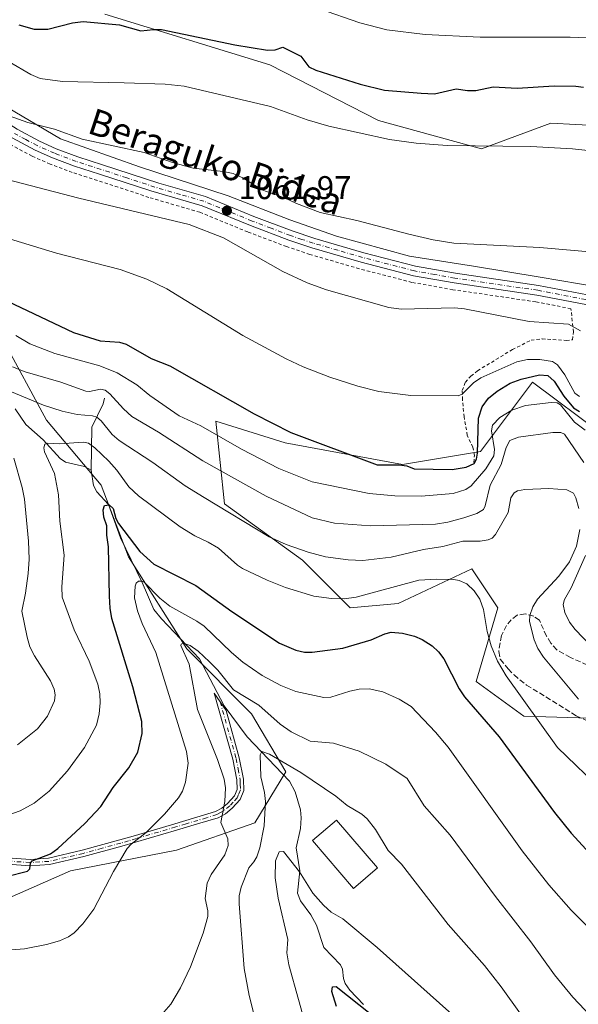
# Model space of a CAD drawing. Units: metres. Extents: x 647835 to 651285, y 4755464 to 4757860.
# Drawn here: x 648401 to 648571, y 4756344 to 4756644 of the extents above; entities that cross this region are included whole.
import ezdxf
from ezdxf.enums import TextEntityAlignment as Align

# ---------------------------------------------------------------- set-up
doc = ezdxf.new("R2010")
doc.units = ezdxf.units.M
doc.header["$MEASUREMENT"] = 0
for name, pattern in [('DGN Style 2', [1.648017, 0.98881, -0.659207]), ('DGN Style 3', [2.307223, 1.648017, -0.659207]), ('DGN Style 4', [2.638475, 1.318413, -0.659207, 0.001648, -0.659207])]:
    doc.linetypes.add(name, pattern=pattern)
for name, color, linetype, lineweight in [('Alambrada', 7, 'DGN Style 2', 0), ('Camino Cxs', 7, 'Continuous', 0), ('Camino eje', 30, 'DGN Style 4', 13), ('Corriente natural lineal', 142, 'Continuous', 13), ('Curva de nivel maestra', 30, 'Continuous', 30), ('Curva de nivel normal', 30, 'Continuous', 0), ('Edificación Cxs', 1, 'Continuous', 13), ('Espacio natural protegido', 121, 'Continuous', 13), ('Espacio natural protegido CxS', 121, 'Continuous', 0), ('Pastizal CxS', 92, 'Continuous', 0), ('Pista no pavimentada Cxs', 111, 'Continuous', 0), ('Pista no pavimentada eje', 91, 'DGN Style 4', 0), ('Prado CxS', 92, 'Continuous', 0), ('Punto de cota en terreno', 7, 'Continuous', 0), ('Rótulo de punto de cota en terreno', 7, 'Continuous', 0), ('Senda', 7, 'DGN Style 3', 0), ('Texto cartográfico', 7, 'Continuous', 0)]:
    doc.layers.add(name, color=color, linetype=linetype, lineweight=lineweight)
doc.styles.add('Style-Arial', font='txt')

# ---------------------------------------------------------------- blocks, each defined once
blk = doc.blocks.new('*U5')
at = {"layer": 'Prado CxS', "color": 92, "linetype": 'Continuous', "lineweight": 0}
for points in [[(648427.1023, 4756646.1311, 1077.0879), (648477.4257, 4756630.6277, 1074.5896), (648510.4968, 4756613.6713, 1072.0231), (648541.9131, 4756604.9859, 1070.4856), (648562.9957, 4756612.8437, 1072.1633), (648578.2903, 4756612.0153, 1072.5896)], [(648578.663, 4756517.9891, 1049.3799), (648557.4969, 4756533.8643, 1050.7139), (648541.6219, 4756512.6979, 1049.9219), (648517.8099, 4756508.7297, 1050.5083), (648482.0919, 4756515.3447, 1049.4449), (648460.9257, 4756521.9595, 1048.1183), (648463.5711, 4756496.8241, 1036.5211), (648487.3827, 4756479.6261, 1034.6074), (648501.9343, 4756465.0739, 1030.1042), (648516.4861, 4756466.3967, 1029.1212), (648538.9755, 4756476.9795, 1032.4377), (648546.9127, 4756465.0733, 1031.5034), (648540.2977, 4756442.5841, 1026.5935), (648554.8494, 4756432.0007, 1028.6757), (648598.5047, 4756430.6771, 1038.2201)], [(648397.9581, 4756376.5933, 1023.3379), (648416.6907, 4756384.9179, 1023.0806), (648448.9523, 4756391.1625, 1017.9593), (648472.8879, 4756399.4871, 1012.1977), (648482.2539, 4756415.0977, 1009.6302), (648471.8473, 4756432.7897, 1013.7702), (648452.0753, 4756452.5627, 1015.7879), (648434.3841, 4756480.6617, 1024.1548), (648426.0587, 4756502.5155, 1027.2865), (648409.4085, 4756522.2897, 1033.8818), (648395.8801, 4756547.2655, 1043.5364)]]:
    blk.add_polyline3d(points, dxfattribs=at)
blk = doc.blocks.new('*U6')
at = {"layer": 'Pastizal CxS', "color": 92, "linetype": 'Continuous', "lineweight": 0}
for points in [[(648598.5047, 4756430.6771, 1038.2201), (648554.8494, 4756432.0007, 1028.6757), (648540.2977, 4756442.5841, 1026.5935), (648546.9127, 4756465.0733, 1031.5034), (648538.9755, 4756476.9795, 1032.4377), (648516.4861, 4756466.3967, 1029.1212), (648501.9343, 4756465.0739, 1030.1042), (648487.3827, 4756479.6261, 1034.6074), (648463.5711, 4756496.8241, 1036.5211), (648460.9257, 4756521.9595, 1048.1183), (648482.0919, 4756515.3447, 1049.4449), (648517.8099, 4756508.7297, 1050.5083), (648541.6219, 4756512.6979, 1049.9219), (648557.4969, 4756533.8643, 1050.7139), (648578.663, 4756517.9891, 1049.3799)], [(648578.2903, 4756612.0153, 1072.5896), (648562.9957, 4756612.8437, 1072.1633), (648541.9131, 4756604.9859, 1070.4856), (648510.4968, 4756613.6713, 1072.0231), (648477.4257, 4756630.6277, 1074.5896), (648427.1023, 4756646.1311, 1077.0879)]]:
    blk.add_polyline3d(points, dxfattribs=at)
blk = doc.blocks.new('5PATER')
at = {"layer": 'Punto de cota en terreno', "linetype": 'Continuous', "lineweight": 0}
h = blk.add_hatch(color=51, dxfattribs=at)
edge = h.paths.add_edge_path()
edge.add_ellipse((0, 0), major_axis=(-0.11, -0.111), ratio=0.999422, start_angle=0, end_angle=360)

msp = doc.modelspace()

# ---------------------------------------------------------------- linework, layer by layer
at = {"layer": 'Alambrada', "color": 7, "linetype": 'DGN Style 2', "lineweight": 0}
msp.add_polyline3d([(648539.5301, 4756509.3901, 1050.6623), (648539.7801, 4756511.5101, 1051.3764), (648539.3201, 4756514.0401, 1052.277), (648537.5701, 4756517.6701, 1053.23), (648536.6201, 4756523.2801, 1054.5596), (648536.1101, 4756528.4801, 1057.4651), (648536.0501, 4756531.2901, 1058.1511), (648537.0001, 4756533.8301, 1058.6835), (648538.6701, 4756535.7401, 1058.7602), (648540.6901, 4756537.3501, 1059.2016), (648551.3201, 4756543.8001, 1060.8201), (648557.0301, 4756546.7101, 1061.4008), (648560.4001, 4756547.0501, 1061.3152), (648567.7301, 4756546.6201, 1061.2957), (648569.6401, 4756546.7901, 1060.9511), (648569.9401, 4756549.1901, 1060.9644), (648569.1701, 4756556.2901, 1061.3251), (648558.4601, 4756558.3701, 1061.1437), (648533.2101, 4756562.0801, 1061.3239), (648520.7101, 4756564.3101, 1061.6839), (648504.6901, 4756568.4601, 1062.2632), (648489.6101, 4756572.8401, 1062.0792), (648482.5101, 4756575.2101, 1061.9247), (648470.7101, 4756579.6801, 1061.9806), (648456.1201, 4756585.6701, 1061.7125), (648440.5501, 4756590.2301, 1062.7223), (648424.8701, 4756595.4001, 1062.2891), (648417.2301, 4756597.8201, 1062.5448), (648410.4301, 4756600.4001, 1062.6305), (648404.9601, 4756602.8001, 1062.9789), (648397.8501, 4756606.6101, 1063.6723)], dxfattribs=at)
at = {"layer": 'Camino Cxs', "color": 7, "linetype": 'Continuous', "lineweight": 0}
msp.add_polyline3d([(648391.9901, 4756389.2801, 1027.5535), (648404.4001, 4756388.3701, 1025.549), (648409.9301, 4756388.7501, 1025.4663), (648420.2801, 4756391.1501, 1028.8529), (648431.7401, 4756394.2901, 1025.5939), (648436.4901, 4756395.6901, 1029.3732), (648448.4501, 4756399.2001, 1020.5638), (648460.8701, 4756402.9401, 1017.3697), (648462.7901, 4756403.9601, 1016.4673), (648464.5501, 4756405.4201, 1016.0293), (648466.6401, 4756407.7201, 1014.874), (648467.4601, 4756409.7201, 1014.2853), (648467.3901, 4756412.5701, 1013.8994), (648466.1801, 4756418.9001, 1013.0638), (648460.5001, 4756439.0501, 1013.821), (648464.0601, 4756433.7601, 1012.9698), (648468.1201, 4756419.3601, 1012.6785), (648469.3901, 4756412.7901, 1015.6813), (648469.4601, 4756409.3401, 1015.5792), (648468.3601, 4756406.6401, 1015.3022), (648465.9301, 4756403.9801, 1016.1306), (648463.9101, 4756402.3001, 1016.5817), (648461.6501, 4756401.0801, 1017.0647), (648455.3701, 4756399.1701, 1019.5152), (648449.0101, 4756397.2801, 1020.165), (648432.2801, 4756392.3701, 1024.1256), (648420.7801, 4756389.2101, 1026.8749), (648410.2301, 4756386.7701, 1025.0605), (648404.4001, 4756386.3701, 1025.0585), (648391.9301, 4756387.2801, 1027.581)], dxfattribs=at)
msp.add_polyline3d([(648391.9901, 4756389.2801, 1027.5535), (648404.4001, 4756388.3701, 1025.549), (648409.9301, 4756388.7501, 1025.4663), (648420.2801, 4756391.1501, 1028.8529), (648431.7401, 4756394.2901, 1025.5939), (648436.4901, 4756395.6901, 1029.3732), (648448.4501, 4756399.2001, 1020.5638), (648460.8701, 4756402.9401, 1017.3697), (648462.7901, 4756403.9601, 1016.4673), (648464.5501, 4756405.4201, 1016.0293), (648466.6401, 4756407.7201, 1014.874), (648467.4601, 4756409.7201, 1014.2853), (648467.3901, 4756412.5701, 1013.8994), (648466.1801, 4756418.9001, 1013.0638), (648460.5001, 4756439.0501, 1013.821), (648464.0601, 4756433.7601, 1012.9698), (648468.1201, 4756419.3601, 1012.6785), (648469.3901, 4756412.7901, 1015.6813), (648469.4601, 4756409.3401, 1015.5792), (648468.3601, 4756406.6401, 1015.3022), (648465.9301, 4756403.9801, 1016.1306), (648463.9101, 4756402.3001, 1016.5817), (648461.6501, 4756401.0801, 1017.0647), (648455.3701, 4756399.1701, 1019.5152), (648449.0101, 4756397.2801, 1020.165), (648432.2801, 4756392.3701, 1024.1256), (648420.7801, 4756389.2101, 1026.8749), (648410.2301, 4756386.7701, 1025.0605), (648404.4001, 4756386.3701, 1025.0585), (648391.9301, 4756387.2801, 1027.581)], dxfattribs=at)
at = {"layer": 'Camino eje', "color": 30, "linetype": 'DGN Style 4', "lineweight": 13}
msp.add_polyline3d([(648462.2801, 4756436.4051, 1013.3543), (648467.1501, 4756419.1301, 1012.6332), (648467.7551, 4756415.9651, 1013.3834), (648468.3901, 4756412.6801, 1014.7235), (648468.4251, 4756411.2551, 1014.851), (648468.4601, 4756409.5301, 1014.9336), (648467.9101, 4756408.1801, 1014.6982), (648467.5001, 4756407.1801, 1014.7148), (648466.2851, 4756405.8501, 1015.5306), (648465.2401, 4756404.7001, 1016.0434), (648463.3501, 4756403.1301, 1016.4784), (648462.2201, 4756402.5201, 1016.68), (648461.2601, 4756402.0101, 1017.2145), (648458.1201, 4756401.0551, 1018.7162), (648451.9101, 4756399.1851, 1020.5762), (648448.7301, 4756398.2401, 1020.3966), (648436.7701, 4756394.7301, 1028.695), (648434.3951, 4756394.0301, 1026.4456), (648432.0101, 4756393.3301, 1024.8885), (648426.2801, 4756391.7601, 1026.331), (648420.5301, 4756390.1801, 1027.8829), (648415.3551, 4756388.9801, 1027.1867), (648410.0801, 4756387.7601, 1025.2211), (648404.4001, 4756387.3701, 1025.2661), (648398.1651, 4756387.8251, 1026.2358)], dxfattribs=at)
at = {"layer": 'Corriente natural lineal', "color": 142, "linetype": 'Continuous', "lineweight": 13}
for points in [[(648427, 4756529, 1040.4486), (648426.5944, 4756527.2605, 1039.3531), (648423.1336, 4756520.1446, 1034.4664), (648423, 4756507, 1027.7913)], [(648399.8195, 4756525.7729, 1034.4542), (648403.0647, 4756521.0034, 1032.5894), (648408.3522, 4756516.345, 1030.8314), (648413.5146, 4756510.5946, 1029.6793), (648415.1848, 4756509.5075, 1029.2886), (648420.9753, 4756508.1615, 1028.1649), (648423, 4756507, 1027.7913)], [(648423, 4756507, 1027.7913), (648423.6784, 4756502.3403, 1027.1009), (648424.7246, 4756500.4699, 1026.8509), (648428.2641, 4756496.6022, 1025.9587), (648431.9128, 4756486.4462, 1024.9655), (648438.5596, 4756472.818, 1021.369), (648442.1121, 4756464.5179, 1019.2229), (648444.3595, 4756461.6775, 1018.7322), (648455.9976, 4756449.5276, 1015.4702), (648463.5245, 4756435.2173, 1012.7647), (648470.5369, 4756425.751, 1011.5524), (648483.4376, 4756412.2384, 1008.7153), (648485.0929, 4756408.9173, 1008.2332), (648486.7156, 4756403.4422, 1007.3045), (648487, 4756401, 1006.9312), (648486.7373, 4756397.7398, 1006.5005), (648485.4834, 4756391.8937, 1006.0909), (648486.5594, 4756384.9049, 1004.7489), (648485.8666, 4756378.0354, 1003.9243), (648486.7125, 4756375.7489, 1003.4282), (648489.8896, 4756371.4915, 1002.9623), (648491.6057, 4756368.3019, 1002.4117), (648493.8882, 4756361.47, 1001.7211), (648498.9783, 4756356.1928, 1001.0933), (648499.5808, 4756354.888, 1000.9609), (648499.8263, 4756352.0032, 1000.4599), (648500.3692, 4756350.4954, 1000.1999), (648501.8324, 4756348.4375, 999.6765), (648505.9285, 4756344.156, 999.9064)]]:
    msp.add_polyline3d(points, dxfattribs=at)
at = {"layer": 'Curva de nivel maestra', "color": 30, "linetype": 'Continuous', "lineweight": 30, "flags": 128}
for points, elevation in [([(648400.94, 4756642.8201), (648405.59, 4756641.5101), (648409.8, 4756641.5201), (648417.32, 4756643.4401), (648420.58, 4756643.8101), (648431.62, 4756642.8601), (648438.06, 4756641.0101), (648441.94, 4756641.4601), (648444.42, 4756641.3701), (648466.78, 4756636.7201), (648476.74, 4756635.1601), (648479.01, 4756635.1901), (648481.39, 4756636.0201), (648486.82, 4756633.2701), (648489.33, 4756630.0701), (648491.43, 4756629.0001), (648504.9, 4756624.7501), (648512.32, 4756622.9001), (648523.49, 4756622.0301), (648527.55, 4756621.8501), (648534.17, 4756623.3501), (648537.66, 4756622.8001), (648540.15, 4756622.7701), (648545.47, 4756623.9001), (648552.76, 4756623.4901), (648564.08, 4756624.2001), (648570.61, 4756624.1501), (648572.97, 4756623.8001)], 1075), ([(648397.45, 4756558.6101), (648417.62, 4756549.0601), (648425.69, 4756546.4801), (648431.63, 4756546.0801), (648433.63, 4756545.5001), (648441.24, 4756541.1001), (648446.9, 4756538.9101), (648472.6, 4756524.2201), (648483.82, 4756518.5401), (648510.17, 4756508.6801), (648516.84, 4756508.7001), (648519.12, 4756508.3401), (648521.35, 4756507.4801), (648533.02, 4756507.2101), (648537.29, 4756507.9601), (648539.64, 4756509.0501), (648540.35, 4756510.3901), (648540.71, 4756512.2701), (648540.96, 4756522.9001), (648542.1, 4756526.3701), (648544.08, 4756528.9901), (648546.65, 4756531.1701), (648550.66, 4756533.5401), (648554.04, 4756534.8301), (648559.58, 4756536.1001), (648562.13, 4756535.9201), (648564.01, 4756534.1701), (648566.96, 4756529.6501), (648569.96, 4756526.0101), (648571.82, 4756524.9101)], 1050), ([(648397.13, 4756383.1301), (648403.62, 4756384.7601), (648404.3, 4756385.4801), (648404.47, 4756387.2101), (648404.97, 4756387.8701), (648410.56, 4756390.1001), (648412.86, 4756391.6401), (648421.04, 4756399.3101), (648425.93, 4756404.4601), (648429.69, 4756410.2901), (648434.46, 4756416.2301), (648437.19, 4756421.1001), (648438.53, 4756426.7901), (648438.46, 4756430.4201), (648435.66, 4756440.9601), (648429.3, 4756461.8601), (648428.72, 4756464.9401), (648428.6, 4756468.6201), (648428.28, 4756483.7101), (648427.76, 4756487.2601), (648427.76, 4756490.1201), (648426.85, 4756492.7001), (648426.58, 4756494.9201), (648427.01, 4756496.2501), (648428.5, 4756496.4701), (648429.72, 4756495.4001), (648430.44, 4756492.2601), (648431.27, 4756490.8201), (648437.81, 4756482.2201), (648442.03, 4756478.3601), (648454.89, 4756471.8301), (648465.8, 4756463.9201), (648480.41, 4756454.2701), (648485.3, 4756452.1201), (648487.96, 4756451.5501), (648490.29, 4756451.5001), (648499.62, 4756452.7501), (648508.27, 4756455.3201), (648512.43, 4756457.1401), (648514.41, 4756457.6301), (648517.89, 4756457.3301), (648521.5, 4756456.4301), (648523.79, 4756455.4101), (648526.85, 4756453.4501), (648528.84, 4756451.6501), (648530.48, 4756449.5201), (648535.11, 4756440.3901), (648536.69, 4756437.9101), (648547.34, 4756425.7701), (648564.11, 4756402.6201), (648569.19, 4756396.3501), (648573.84, 4756391.3401)], 1025), ([(648497.77, 4756343.5401), (648496.35, 4756348.1201), (648496.5, 4756349.4601), (648497.63, 4756349.5901), (648511.48, 4756338.5801)], 1000)]:
    msp.add_lwpolyline(points, dxfattribs=dict(at, elevation=elevation))
at = {"layer": 'Curva de nivel normal', "color": 30, "linetype": 'Continuous', "lineweight": 0, "flags": 128}
for points, elevation in [([(648576.92, 4756638.76), (648568.98, 4756639.06), (648541.47, 4756639.05), (648524.75, 4756639.94), (648513.1, 4756641.29), (648504.88, 4756643.5), (648492.58, 4756647.72)], 1080), ([(648598.61, 4756601.83), (648569.61, 4756605.03), (648556.96, 4756605.72), (648531.46, 4756606.01), (648521.97, 4756606.8), (648513.9, 4756607.92), (648495.41, 4756611.9), (648488.82, 4756613.86), (648477.58, 4756617.91), (648451.27, 4756624.13), (648445.52, 4756624.78), (648433.02, 4756625.2), (648414.23, 4756625.57), (648407.45, 4756626.51), (648404.61, 4756627.68), (648398.03, 4756631.6)], 1070), ([(648574.86, 4756573.66), (648559.72, 4756574.97), (648533.45, 4756576.27), (648527.19, 4756577.25), (648519.76, 4756579.04), (648503.92, 4756583.15), (648492.73, 4756585.58), (648485.58, 4756588.31), (648481.85, 4756590.1), (648474.99, 4756592.55), (648469.43, 4756596.11), (648466.28, 4756597.49), (648463.24, 4756598.11), (648454.04, 4756599.09), (648447.75, 4756600.88), (648439.12, 4756603.95), (648420.2, 4756607.93), (648411.8, 4756611.02), (648403.7, 4756613.11), (648396.59, 4756615.63)], 1065), ([(648394.55, 4756596.41), (648419.25, 4756589.94), (648452.84, 4756581.99), (648463.33, 4756577.86), (648481.36, 4756567.67), (648488.76, 4756564.14), (648494.64, 4756562.05), (648513.64, 4756556.6), (648517.39, 4756556.11), (648533.73, 4756556.53), (648536.71, 4756556.25), (648556.48, 4756552.42), (648568.38, 4756551.53), (648572.09, 4756549.58)], 1060), ([(648571.81, 4756529.49), (648570.32, 4756530.5), (648567.31, 4756536.14), (648565.03, 4756539.2), (648563.54, 4756540.15), (648559.66, 4756540.78), (648555.98, 4756540.78), (648552.72, 4756540.11), (648541.67, 4756535.2), (648539.47, 4756533.64), (648536.04, 4756530.2), (648534.82, 4756529.69), (648520.4, 4756529.86), (648510.63, 4756531.03), (648504.24, 4756532.66), (648495.68, 4756535.38), (648487.57, 4756538.55), (648482.38, 4756540.98), (648469.18, 4756548.13), (648446.02, 4756562.29), (648439.91, 4756565.29), (648431.8, 4756568.27), (648412.42, 4756573.25), (648388.6, 4756580.46)], 1055), ([(648573.46, 4756519.29), (648570.3, 4756521.73), (648565.97, 4756526.93), (648564.97, 4756527.55), (648563.1, 4756527.66), (648555.35, 4756526.79), (648551.2, 4756525.36), (648547.52, 4756523.1), (648545.31, 4756520.72), (648544.93, 4756519.03), (648545.91, 4756513.38), (648545.68, 4756511.41), (648543.25, 4756507.48), (648538.78, 4756502.31), (648537.12, 4756501.16), (648533.32, 4756499.94), (648523.54, 4756499.08), (648515.52, 4756499.19), (648507.71, 4756499.97), (648490.28, 4756503.46), (648480.16, 4756507.6), (648468.78, 4756513.41), (648456.39, 4756520.58), (648449.81, 4756523.66), (648440.89, 4756529.78), (648436.89, 4756533.1), (648430.89, 4756536.7), (648425.62, 4756538.85), (648411.88, 4756542.6), (648404.29, 4756545.61), (648400.05, 4756548.1)], 1045), ([(648398.97, 4756538.57), (648402.81, 4756537.08), (648413.77, 4756533.88), (648421.32, 4756531.12), (648422.46, 4756531.03), (648425.78, 4756531.7), (648427.27, 4756531.45), (648428.71, 4756530.32), (648432.8, 4756525.73), (648435.39, 4756523.41), (648443.53, 4756518.63), (648457, 4756509.86), (648476.25, 4756499.11), (648490.31, 4756492.52), (648497.13, 4756490.89), (648508.05, 4756490.06), (648527.88, 4756490.57), (648531.69, 4756491.22), (648536.49, 4756492.52), (648540.46, 4756493.88), (648542.51, 4756495.08), (648543.07, 4756496.18), (648544.54, 4756502.46), (648547.94, 4756508.78), (648549.4, 4756514), (648550.57, 4756516.13), (648553.15, 4756517.08), (648563.63, 4756518.54), (648566.11, 4756518.51), (648567.2, 4756518.06), (648573.12, 4756509.36)], 1040), ([(648396.29, 4756531.92), (648408.43, 4756526.87), (648414.16, 4756525.02), (648418.66, 4756524.03), (648423.35, 4756523.65), (648424.7, 4756523.17), (648426.04, 4756522.05), (648429.4, 4756517.96), (648431.46, 4756516.05), (648441.76, 4756509.4), (648451.59, 4756502.25), (648457.42, 4756498.71), (648477.26, 4756486.72), (648482.39, 4756484.38), (648489.07, 4756482.07), (648494.37, 4756480.66), (648501.28, 4756479.69), (648505.78, 4756479.54), (648514.37, 4756480.54), (648524.24, 4756482.82), (648530.12, 4756483.77), (648536.27, 4756485.43), (648541.55, 4756485.35), (648543.98, 4756485.77), (648545.15, 4756486.36), (648546.17, 4756487.38), (648550.01, 4756494.18), (648550.87, 4756498.56), (648551.88, 4756500.13), (648552.9, 4756500.71), (648555.1, 4756501.13), (648562.45, 4756501.45), (648567.91, 4756501.09), (648569.91, 4756500.06), (648570.68, 4756498.64), (648571.62, 4756495.31)], 1035), ([(648396.95, 4756401.63), (648401.31, 4756403.14), (648405.57, 4756405.54), (648410.13, 4756409.19), (648415.72, 4756415.32), (648420.93, 4756422.51), (648424.58, 4756429.29), (648425.4, 4756432.75), (648425.69, 4756436.1), (648425.58, 4756438.86), (648424.98, 4756441.84), (648422.38, 4756448.76), (648417.84, 4756458.37), (648414.17, 4756468.37), (648414.03, 4756471.49), (648414.75, 4756481.09), (648413.47, 4756491.49), (648413.06, 4756499.51), (648411.76, 4756506.03), (648408.71, 4756512.62), (648408.58, 4756513.9), (648408.86, 4756514.98), (648409.69, 4756515.32), (648413.29, 4756515.08), (648420.6, 4756515.54), (648422.16, 4756515.26), (648424.08, 4756513.89), (648428.36, 4756509.82), (648430.84, 4756507.01), (648434.48, 4756502.01), (648437.35, 4756499.18), (648450.08, 4756489.76), (648454.56, 4756486.98), (648458.66, 4756485.13), (648461.74, 4756483.3), (648467.52, 4756478.08), (648469.13, 4756477.02), (648476.64, 4756473.47), (648482.22, 4756471.24), (648490.8, 4756468.66), (648496.23, 4756467.87), (648500.09, 4756467.83), (648503.75, 4756468.28), (648522.81, 4756473.5), (648528.31, 4756473.81), (648533.49, 4756473.71), (648535.13, 4756473.44), (648537.4, 4756472.36), (648539.68, 4756470.28), (648541.45, 4756467.75), (648542.52, 4756464.56), (648543.68, 4756457.85), (648544.86, 4756453.43), (648546.8, 4756448.79), (648549.45, 4756444.3), (648565.08, 4756422.51), (648579.23, 4756408.82)], 1030), ([(648400.55, 4756423.34), (648406.66, 4756428.19), (648409.64, 4756432.03), (648411.75, 4756436.69), (648412.02, 4756438.49), (648411.67, 4756440.25), (648410.59, 4756442.82), (648405.68, 4756450.39), (648404.32, 4756453.17), (648403.43, 4756456.08), (648401.8, 4756464.09), (648402.99, 4756469.59), (648403.79, 4756475.49), (648404.05, 4756479.91), (648403.88, 4756485.44), (648402.61, 4756498.25), (648401.98, 4756501.8), (648399.44, 4756510.67)], 1035), ([(648571.85, 4756488.99), (648570.86, 4756483.83), (648568.74, 4756479.08), (648565.43, 4756474.77), (648559, 4756467.72), (648557.53, 4756465.33), (648556.67, 4756462.73), (648556.5, 4756460.9), (648557.93, 4756455.26), (648559.08, 4756452.64), (648560.77, 4756450.01), (648571.51, 4756437.21)], 1035), ([(648573.65, 4756481.04), (648569.2, 4756471.12), (648567.24, 4756467.61), (648566.82, 4756466.13), (648567.27, 4756463.65), (648568.73, 4756460.65), (648570.41, 4756458.46), (648575.2, 4756453.48)], 1040), ([(648397.42, 4756360.7), (648402.61, 4756361.09), (648409.41, 4756362.38), (648413.36, 4756363.55), (648416.02, 4756364.76), (648417.76, 4756365.96), (648420.43, 4756368.68), (648423.8, 4756373.2), (648429.74, 4756384.68), (648433.99, 4756391.73), (648435.15, 4756393.01), (648439.7, 4756396.6), (648445.33, 4756402.1), (648449.61, 4756407.16), (648450.77, 4756409.19), (648451.76, 4756411.88), (648452.58, 4756417.7), (648452.05, 4756421.3), (648442.67, 4756451.49), (648438.51, 4756460.32), (648437.1, 4756464.19), (648436.21, 4756468.16), (648436.4, 4756471.67), (648436.73, 4756472.63), (648437.35, 4756473.21), (648438.39, 4756473.23), (648439.11, 4756472.86), (648443.89, 4756468.06), (648446.9, 4756465.57), (648455.21, 4756461.04), (648457.39, 4756459.5), (648465.69, 4756451.47), (648469.16, 4756448.54), (648475.05, 4756444.46), (648480.74, 4756441.34), (648485.31, 4756439.56), (648493.87, 4756437.71), (648496, 4756437.82), (648501.8, 4756439.69), (648504.64, 4756440.28), (648507.69, 4756440.32), (648511.82, 4756439.47), (648516.84, 4756437.26), (648520.53, 4756434.97), (648527.92, 4756427.16), (648531.78, 4756422.63), (648554.26, 4756390.97), (648562.42, 4756380.6), (648569.22, 4756372.85), (648586.25, 4756355.89)], 1020), ([(648578.95, 4756336.58), (648569.75, 4756346.37), (648564.12, 4756353.2), (648556.93, 4756363.22), (648546.16, 4756377.08), (648532.33, 4756395.76), (648524.49, 4756404.74), (648519.28, 4756413.07), (648512.77, 4756417.43), (648504.66, 4756421.33), (648496.8, 4756423.76), (648489.71, 4756424.44), (648483.92, 4756427.22), (648480.55, 4756429.58), (648474.11, 4756435.37), (648466.37, 4756440.05), (648461.57, 4756446.01), (648459.08, 4756448.62), (648455.56, 4756451.9), (648453.1, 4756453.59), (648450.98, 4756454.25), (648450.39, 4756454), (648450.32, 4756453.57), (648452.87, 4756447.89), (648455.41, 4756434.05), (648461.44, 4756418.85), (648463.47, 4756412.78), (648463.93, 4756410.14), (648463.75, 4756406.01), (648462.5, 4756399.59), (648464.61, 4756394.6), (648464.74, 4756392.56), (648463.68, 4756389.79), (648459.5, 4756383.8), (648458.35, 4756381.14), (648457.73, 4756376.48), (648458.53, 4756372.66), (648458.49, 4756370.9), (648457.15, 4756365.89), (648453.29, 4756355.64), (648450.24, 4756349.23), (648447.2, 4756344.22), (648443.66, 4756340.18)], 1015), ([(648553.85, 4756341.25), (648547.89, 4756349.45), (648542.8, 4756356.02), (648531.79, 4756368.55), (648517.49, 4756386.91), (648513.45, 4756391.09), (648509.57, 4756397.49), (648507.06, 4756400.73), (648505.41, 4756402.17), (648501.01, 4756404.82), (648497.53, 4756407.6), (648486.86, 4756414.85), (648477.29, 4756420.41), (648474.97, 4756421.26), (648474.46, 4756420.29), (648474.64, 4756413.56), (648475.8, 4756408.71), (648476.07, 4756406.03), (648475.71, 4756398.64), (648474.38, 4756391.86), (648473.42, 4756389.1), (648472.53, 4756387.61), (648471.01, 4756385.8), (648468.68, 4756379.94), (648468.12, 4756377.29), (648468.09, 4756374.82), (648469.57, 4756355.07), (648471.07, 4756346.9), (648473.31, 4756338)], 1010), ([(648489.05, 4756335.05), (648483.21, 4756356.21), (648482.62, 4756359.82), (648482.9, 4756363.96), (648480, 4756376.53), (648479, 4756382.74), (648479.18, 4756387.94), (648480.27, 4756390.62), (648481.6, 4756390.81), (648486.41, 4756384.52), (648490.55, 4756378.04), (648493.73, 4756374.44), (648496.1, 4756372.3), (648499.65, 4756370.22), (648510.12, 4756361.47), (648534.76, 4756339.41)], 1005)]:
    msp.add_lwpolyline(points, dxfattribs=dict(at, elevation=elevation))
at = {"layer": 'Edificación Cxs', "color": 1, "linetype": 'Continuous', "lineweight": 13}
msp.add_polyline3d([(648510.1801, 4756385.8001, 1011.2442), (648502.8701, 4756379.5101, 1009.6654), (648490.3701, 4756394.0701, 1021.9068), (648497.6901, 4756400.3401, 1025.7789), (648510.1801, 4756385.8001, 1011.2442)], dxfattribs=at)
msp.add_3dface([(648510.1801, 4756385.8001, 1025.7789), (648502.8701, 4756379.5101, 1025.7789), (648490.3701, 4756394.0701, 1025.7789), (648497.6901, 4756400.3401, 1025.7789)], dxfattribs=at)
at = {"layer": 'Espacio natural protegido', "color": 121, "linetype": 'Continuous', "lineweight": 13, "flags": 128}
msp.add_lwpolyline([(648577.8046, 4756562.8414), (648559.806, 4756565.9238), (648539.5024, 4756569.2622), (648519.9796, 4756572.2616), (648497.739, 4756578.4159), (648483.4594, 4756583.3531), (648464.7187, 4756590.7157), (648437.7462, 4756599.5338), (648413.5887, 4756608.1244), (648394.6402, 4756619.2865)], dxfattribs=at)
msp.add_lwpolyline([(648577.8046, 4756562.8414), (648559.806, 4756565.9238), (648539.5024, 4756569.2622), (648519.9796, 4756572.2616), (648497.739, 4756578.4159), (648483.4594, 4756583.3531), (648464.7187, 4756590.7157), (648437.7462, 4756599.5338), (648413.5887, 4756608.1244), (648394.6402, 4756619.2865)], dxfattribs=at)
at = {"layer": 'Espacio natural protegido CxS', "color": 121, "linetype": 'Continuous', "lineweight": 0, "flags": 128}
msp.add_lwpolyline([(648577.8046, 4756562.8414), (648559.806, 4756565.9238), (648539.5024, 4756569.2622), (648519.9796, 4756572.2616), (648497.739, 4756578.4159), (648483.4594, 4756583.3531), (648464.7187, 4756590.7157), (648437.7462, 4756599.5338), (648413.5887, 4756608.1244), (648394.6402, 4756619.2865)], dxfattribs=at)
msp.add_lwpolyline([(648577.8046, 4756562.8414), (648559.806, 4756565.9238), (648539.5024, 4756569.2622), (648519.9796, 4756572.2616), (648497.739, 4756578.4159), (648483.4594, 4756583.3531), (648464.7187, 4756590.7157), (648437.7462, 4756599.5338), (648413.5887, 4756608.1244), (648394.6402, 4756619.2865)], dxfattribs=at)
at = {"layer": 'Pastizal CxS', "color": 92, "linetype": 'Continuous', "lineweight": 0}
for points in [[(648578.2903, 4756612.0153, 1072.5896), (648562.9957, 4756612.8437, 1072.1633), (648541.9131, 4756604.9859, 1070.4856), (648510.4968, 4756613.6713, 1072.0231), (648477.4257, 4756630.6277, 1074.5896), (648427.1023, 4756646.1311, 1077.0879)], [(648395.8801, 4756547.2655, 1043.5364), (648409.4085, 4756522.2897, 1033.8818), (648426.0587, 4756502.5155, 1027.2865), (648434.3841, 4756480.6617, 1024.1548), (648452.0753, 4756452.5627, 1015.7879), (648471.8473, 4756432.7897, 1013.7702), (648482.2539, 4756415.0977, 1009.6302), (648472.8879, 4756399.4871, 1012.1977), (648448.9523, 4756391.1625, 1017.9593), (648416.6907, 4756384.9179, 1023.0806), (648397.9581, 4756376.5933, 1023.3379)], [(648397.9581, 4756376.5933, 1023.3379), (648416.6907, 4756384.9179, 1023.0806), (648448.9523, 4756391.1625, 1017.9593), (648472.8879, 4756399.4871, 1012.1977), (648482.2539, 4756415.0977, 1009.6302), (648471.8473, 4756432.7897, 1013.7702), (648452.0753, 4756452.5627, 1015.7879), (648434.3841, 4756480.6617, 1024.1548), (648426.0587, 4756502.5155, 1027.2865), (648409.4085, 4756522.2897, 1033.8818), (648395.8801, 4756547.2655, 1043.5364)], [(648598.5047, 4756430.6771, 1038.2201), (648554.8494, 4756432.0007, 1028.6757), (648540.2977, 4756442.5841, 1026.5935), (648546.9127, 4756465.0733, 1031.5034), (648538.9755, 4756476.9795, 1032.4377), (648516.4861, 4756466.3967, 1029.1212), (648501.9343, 4756465.0739, 1030.1042), (648487.3827, 4756479.6261, 1034.6074), (648463.5711, 4756496.8241, 1036.5211), (648460.9257, 4756521.9595, 1048.1183), (648482.0919, 4756515.3447, 1049.4449), (648517.8099, 4756508.7297, 1050.5083), (648541.6219, 4756512.6979, 1049.9219), (648557.4969, 4756533.8643, 1050.7139), (648578.663, 4756517.9891, 1049.3799)]]:
    msp.add_polyline3d(points, dxfattribs=at)
at = {"layer": 'Pista no pavimentada Cxs', "color": 111, "linetype": 'Continuous', "lineweight": 0}
for points in [[(648371.6701, 4756626.3901, 1067.2304), (648373.2301, 4756626.2901, 1067.328), (648377.0101, 4756625.3201, 1067.3957), (648380.6401, 4756623.8801, 1066.6106), (648384.0301, 4756622.0301, 1066.3939), (648394.1801, 4756614.9301, 1066.4682), (648400.4101, 4756610.9901, 1066.1002), (648407.1901, 4756607.3501, 1064.885), (648412.3501, 4756605.0801, 1064.8509), (648418.8901, 4756602.5901, 1065.9855), (648426.4301, 4756600.2001, 1065.1608), (648443.6101, 4756594.5301, 1068.6128), (648457.8001, 4756590.4701, 1066.3487), (648472.5701, 4756584.4201, 1064.8156), (648484.2101, 4756579.9901, 1064.1653), (648491.1201, 4756577.7001, 1063.5745), (648506.0501, 4756573.3601, 1063.7783), (648521.8001, 4756569.2801, 1063.1672), (648534.0201, 4756567.0901, 1062.6939), (648559.3201, 4756563.3801, 1063.0018), (648578.4601, 4756559.6501, 1061.717)], [(648400.4101, 4756610.9901, 1066.1002), (648407.1901, 4756607.3501, 1064.885), (648412.3501, 4756605.0801, 1064.8509), (648418.8901, 4756602.5901, 1065.9855), (648426.4301, 4756600.2001, 1065.1608), (648443.6101, 4756594.5301, 1068.6128), (648457.8001, 4756590.4701, 1066.3487), (648472.5701, 4756584.4201, 1064.8156), (648484.2101, 4756579.9901, 1064.1653), (648491.1201, 4756577.7001, 1063.5745), (648506.0501, 4756573.3601, 1063.7783), (648521.8001, 4756569.2801, 1063.1672), (648534.0201, 4756567.0901, 1062.6939), (648559.3201, 4756563.3801, 1063.0018), (648578.4601, 4756559.6501, 1061.717)], [(648576.8601, 4756556.9101, 1061.1312), (648568.9301, 4756558.4501, 1061.9788), (648558.8201, 4756560.4201, 1061.9254), (648533.5401, 4756564.1301, 1061.8648), (648521.1601, 4756566.3401, 1062.0959), (648505.2501, 4756570.4601, 1062.7661), (648490.2201, 4756574.8401, 1062.6537), (648483.2101, 4756577.1701, 1062.4023), (648471.4801, 4756581.6201, 1062.7846), (648456.8201, 4756587.6301, 1062.3949), (648441.2001, 4756592.1801, 1064.2687), (648425.5101, 4756597.3401, 1062.8782), (648417.9101, 4756599.7501, 1063.7732), (648411.2101, 4756602.3001, 1063.2102), (648405.8701, 4756604.6501, 1063.6827), (648398.8901, 4756608.3801, 1064.3601)], [(648576.8601, 4756556.9101, 1061.1312), (648568.9301, 4756558.4501, 1061.9788), (648558.8201, 4756560.4201, 1061.9254), (648533.5401, 4756564.1301, 1061.8648), (648521.1601, 4756566.3401, 1062.0959), (648505.2501, 4756570.4601, 1062.7661), (648490.2201, 4756574.8401, 1062.6537), (648483.2101, 4756577.1701, 1062.4023), (648471.4801, 4756581.6201, 1062.7846), (648456.8201, 4756587.6301, 1062.3949), (648441.2001, 4756592.1801, 1064.2687), (648425.5101, 4756597.3401, 1062.8782), (648417.9101, 4756599.7501, 1063.7732), (648411.2101, 4756602.3001, 1063.2102), (648405.8701, 4756604.6501, 1063.6827), (648398.8901, 4756608.3801, 1064.3601)]]:
    msp.add_polyline3d(points, dxfattribs=at)
at = {"layer": 'Pista no pavimentada eje', "color": 91, "linetype": 'DGN Style 4', "lineweight": 0}
msp.add_polyline3d([(648573.6951, 4756559.0501, 1062.054), (648559.0701, 4756561.9001, 1062.4619), (648533.7801, 4756565.6101, 1062.2814), (648527.6701, 4756566.7051, 1063.0656), (648521.4801, 4756567.8101, 1062.4833), (648505.6501, 4756571.9101, 1063.1796), (648498.1851, 4756574.0801, 1063.0099), (648490.6701, 4756576.2701, 1063.0963), (648487.2151, 4756577.4151, 1062.8537), (648483.7101, 4756578.5801, 1063.2592), (648477.8451, 4756580.8051, 1066.0242), (648472.0251, 4756583.0201, 1063.6095), (648464.6951, 4756586.0251, 1063.8729), (648457.3101, 4756589.0501, 1064.3111), (648450.2151, 4756591.0801, 1066.5177), (648442.4051, 4756593.3551, 1066.2872), (648433.8151, 4756596.1901, 1066.374), (648425.9701, 4756598.7701, 1064.0052), (648418.4001, 4756601.1701, 1064.8316), (648411.7801, 4756603.6901, 1063.9758), (648406.5301, 4756606.0001, 1064.2579), (648403.0401, 4756607.8651, 1064.5103), (648399.6501, 4756609.6851, 1065.1441)], dxfattribs=at)
at = {"layer": 'Prado CxS', "color": 92, "linetype": 'Continuous', "lineweight": 0}
for points in [[(648578.2903, 4756612.0153, 1072.5896), (648562.9957, 4756612.8437, 1072.1633), (648541.9131, 4756604.9859, 1070.4856), (648510.4968, 4756613.6713, 1072.0231), (648477.4257, 4756630.6277, 1074.5896), (648427.1023, 4756646.1311, 1077.0879)], [(648397.9581, 4756376.5933, 1023.3379), (648416.6907, 4756384.9179, 1023.0806), (648448.9523, 4756391.1625, 1017.9593), (648472.8879, 4756399.4871, 1012.1977), (648482.2539, 4756415.0977, 1009.6302), (648471.8473, 4756432.7897, 1013.7702), (648452.0753, 4756452.5627, 1015.7879), (648434.3841, 4756480.6617, 1024.1548), (648426.0587, 4756502.5155, 1027.2865), (648409.4085, 4756522.2897, 1033.8818), (648395.8801, 4756547.2655, 1043.5364)], [(648598.5047, 4756430.6771, 1038.2201), (648554.8494, 4756432.0007, 1028.6757), (648540.2977, 4756442.5841, 1026.5935), (648546.9127, 4756465.0733, 1031.5034), (648538.9755, 4756476.9795, 1032.4377), (648516.4861, 4756466.3967, 1029.1212), (648501.9343, 4756465.0739, 1030.1042), (648487.3827, 4756479.6261, 1034.6074), (648463.5711, 4756496.8241, 1036.5211), (648460.9257, 4756521.9595, 1048.1183), (648482.0919, 4756515.3447, 1049.4449), (648517.8099, 4756508.7297, 1050.5083), (648541.6219, 4756512.6979, 1049.9219), (648557.4969, 4756533.8643, 1050.7139), (648578.663, 4756517.9891, 1049.3799)]]:
    msp.add_polyline3d(points, dxfattribs=at)
at = {"layer": 'Senda', "color": 7, "linetype": 'DGN Style 3', "lineweight": 0}
msp.add_polyline3d([(648578.3801, 4756445.7301, 1039.6377), (648569.0201, 4756449.9301, 1038.3768), (648564.9001, 4756452.2501, 1037.9764), (648563.0701, 4756454.2901, 1038.0485), (648561.7301, 4756456.4101, 1038.2194), (648559.5401, 4756461.3001, 1039.7742), (648557.8301, 4756462.5301, 1039.6869), (648555.2801, 4756463.1901, 1038.1248), (648552.7601, 4756462.8701, 1036.281), (648550.9501, 4756461.4301, 1035.6272), (648549.5601, 4756459.7001, 1034.5692), (648547.9801, 4756456.6401, 1032.4065), (648547.1801, 4756451.7901, 1030.9579), (648547.6501, 4756449.4101, 1030.7687), (648550.0201, 4756446.4201, 1031.0519), (648551.8301, 4756444.5901, 1031.2638), (648555.6601, 4756441.5301, 1031.8614), (648570.7801, 4756432.1601, 1034.1464), (648575.2801, 4756430.0601, 1034.7769)], dxfattribs=at)

# ---------------------------------------------------------------- block references
at = {"layer": 'Pastizal CxS', "color": 92, "linetype": 'Continuous', "lineweight": 0}
msp.add_blockref('*U6', (0, 0), dxfattribs=at)
at = {"layer": 'Prado CxS', "color": 92, "linetype": 'Continuous', "lineweight": 0}
msp.add_blockref('*U5', (0, 0), dxfattribs=at)
at = {"layer": 'Punto de cota en terreno', "color": 7, "linetype": 'Continuous', "lineweight": 0, "xscale": 10, "yscale": 10, "zscale": 10}
msp.add_blockref('5PATER', (648464.33, 4756586.17, 1061.97), dxfattribs=at)

# ---------------------------------------------------------------- texts
at = {"layer": 'Rótulo de punto de cota en terreno', "color": 7, "linetype": 'Continuous', "lineweight": 0, "style": 'Style-Arial'}
msp.add_text('1061,97', height=7, dxfattribs=at).set_placement((648467.8578, 4756589.6978))
at = {"layer": 'Texto cartográfico', "color": 7, "linetype": 'Continuous', "lineweight": 0, "style": 'Style-Arial'}
msp.add_text('Beraguko Bidea', height=8, rotation=341.662893, dxfattribs=at).set_placement((648460.9165, 4756601.1177), align=Align.MIDDLE_CENTER)

doc.saveas('drawing.dxf')
